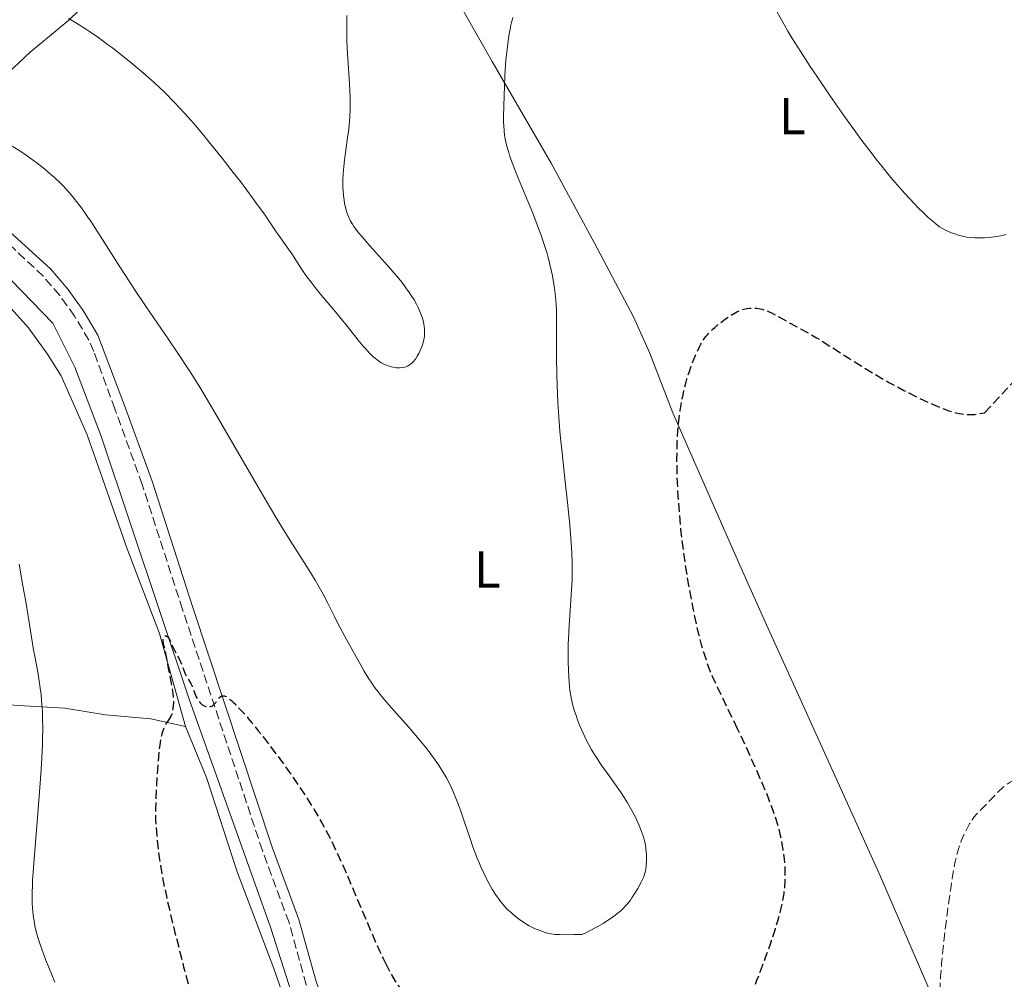
# Model space of a CAD drawing. Units: metres. Extents: x 647935 to 651387, y 4750845 to 4753232.
# Drawn here: x 648130 to 648320, y 4751760 to 4751946 of the extents above; entities that cross this region are included whole.
import ezdxf
from ezdxf.enums import TextEntityAlignment as Align

# ---------------------------------------------------------------- set-up
doc = ezdxf.new("R2010")
doc.units = ezdxf.units.M
doc.header["$MEASUREMENT"] = 0
doc.linetypes.add('DGN Style 3', pattern=[2.435891, 1.739922, -0.695969])
for name, color, linetype, lineweight in [('Acequia sin especificar', 4, 'Continuous', 0), ('Camino', 7, 'DGN Style 3', 0), ('Curva de nivel de depresión directora', 30, 'DGN Style 3', 30), ('Curva de nivel de depresión intermedia', 30, 'DGN Style 3', 0), ('Curva de nivel intermedia', 30, 'Continuous', 0), ('Etiqueta de uso rústico', 92, 'Continuous', 0), ('Línea de cambio de uso (parcela vista)', 92, 'Continuous', 0), ('Margen derecho', 7, 'Continuous', 0)]:
    doc.layers.add(name, color=color, linetype=linetype, lineweight=lineweight)
doc.styles.add('Style-Arial', font='arial.ttf')

msp = doc.modelspace()

# ---------------------------------------------------------------- linework, layer by layer
at = {"layer": 'Acequia sin especificar', "color": 4, "linetype": 'Continuous', "lineweight": 0}
msp.add_polyline3d([(648197.23, 4751728.34, 995.82), (648194.04, 4751732.39, 995.58), (648191.25, 4751735.27, 995.58), (648188.21, 4751741.67, 995.58), (648185.28, 4751748.55, 996.21), (648178.28, 4751770.58, 996.92), (648169.11, 4751796.25, 997.49), (648162.54, 4751814.73, 998.6), (648145.45, 4751865.62, 1001.66), (648140.4, 4751878.98, 1002.03), (648136.09, 4751887.46, 1002.2), (648128.06, 4751895.8, 1002.66), (648115.41, 4751908.07, 1003.69), (648100.94, 4751920.13, 1003.93), (648082.76, 4751936.51, 1004.23), (648071.2, 4751946.04, 1005.1), (648053.61, 4751960.9, 1005.93), (648035.28, 4751977.62, 1007.03)], dxfattribs=at)
at = {"layer": 'Camino', "color": 7, "linetype": 'DGN Style 3', "lineweight": 0}
msp.add_polyline3d([(648211.74, 4751720.39, 996.16), (648203, 4751728.88, 996.2), (648195.36, 4751736.96, 996.37), (648194.15, 4751738.9, 996.39), (648187.78, 4751752.42, 996.93), (648185.19, 4751759.43, 997.11), (648181.84, 4751771.46, 997.79), (648176.69, 4751785.4, 998.3), (648161.23, 4751832.05, 1000.21), (648153.43, 4751856.26, 1002.26), (648148.12, 4751870.87, 1002.83), (648144.03, 4751882.01, 1002.83), (648143.08, 4751884.21, 1002.98), (648140.33, 4751888.84, 1003.31), (648137.44, 4751892.84, 1003.6), (648134.26, 4751896.56, 1003.88), (648126.75, 4751903.59, 1004.33), (648084.93, 4751940.91, 1006.17), (648067.31, 4751954.87, 1007.23), (648061.33, 4751960, 1007.58), (648048.94, 4751971.37, 1008.31), (648036.62, 4751983.74, 1009.23), (648027.9, 4751990.98, 1009.27)], dxfattribs=at)
at = {"layer": 'Curva de nivel de depresión directora', "color": 30, "linetype": 'DGN Style 3', "lineweight": 30, "elevation": 1000, "flags": 128}
for points in [[(648316.52, 4751870.14), (648319.71, 4751873.57), (648321.54, 4751875.53), (648324.61, 4751878.77), (648325.88, 4751880.08), (648328.01, 4751882.22), (648329.69, 4751883.85), (648330.66, 4751884.73), (648332.4, 4751886.24), (648333.37, 4751887.05), (648335.36, 4751888.66), (648339.34, 4751891.82), (648341.22, 4751893.35), (648343.82, 4751895.54), (648346.86, 4751898.12), (648348.22, 4751899.2), (648348.87, 4751899.68), (648350.08, 4751900.51), (648350.47, 4751900.75), (648351.21, 4751901.17), (648351.92, 4751901.53), (648352.36, 4751901.73), (648353.22, 4751902.06), (648353.67, 4751902.19), (648354.52, 4751902.39), (648355.28, 4751902.5), (648356.16, 4751902.59), (648356.54, 4751902.64), (648356.99, 4751902.72), (648357.18, 4751902.77), (648357.44, 4751902.87), (648357.67, 4751903), (648357.77, 4751903.08), (648357.95, 4751903.27), (648358.04, 4751903.38), (648358.14, 4751903.57), (648358.31, 4751903.97), (648358.37, 4751904.2), (648358.43, 4751904.58), (648358.46, 4751904.99), (648358.45, 4751905.2), (648358.41, 4751905.64), (648358.38, 4751905.86), (648358.29, 4751906.2), (648358.18, 4751906.55), (648357.88, 4751907.23), (648357.53, 4751907.89), (648357.06, 4751908.7), (648356.85, 4751909.06), (648356.72, 4751909.31), (648356.52, 4751909.77), (648356.38, 4751910.17), (648356.32, 4751910.41), (648356.26, 4751910.86), (648356.25, 4751911.31), (648356.27, 4751911.54), (648356.33, 4751911.91), (648356.51, 4751912.52), (648356.77, 4751913.18), (648356.97, 4751913.6), (648357.4, 4751914.41), (648358.43, 4751916.16), (648359.79, 4751918.35), (648360.58, 4751919.58), (648361.82, 4751921.49), (648363.6, 4751924.15), (648364.64, 4751925.61), (648365.11, 4751926.25), (648366.02, 4751927.41), (648366.61, 4751928.13), (648367.88, 4751929.56), (648369.3, 4751931.09), (648370.05, 4751931.86), (648371.16, 4751932.96), (648372.2, 4751933.93), (648372.66, 4751934.35), (648373.09, 4751934.71), (648373.83, 4751935.28), (648374.89, 4751936.07), (648375.26, 4751936.41), (648375.41, 4751936.59), (648375.66, 4751936.98), (648376.07, 4751937.77), (648376.28, 4751938.14), (648376.49, 4751938.42), (648376.6, 4751938.54), (648376.77, 4751938.65), (648376.89, 4751938.69), (648377.03, 4751938.67), (648377.14, 4751938.6), (648377.28, 4751938.43), (648377.39, 4751938.2), (648377.5, 4751937.88), (648377.56, 4751937.62), (648377.68, 4751937.03), (648377.82, 4751935.96), (648377.89, 4751935.17), (648377.96, 4751933.55), (648377.95, 4751931.82), (648377.88, 4751929.66), (648377.89, 4751928.63)], [(648268.7, 4751808.94), (648267.28, 4751811.87), (648265.55, 4751815.4), (648264.77, 4751817.04), (648263.84, 4751819.12), (648263.41, 4751820.15), (648262.81, 4751821.73), (648262.25, 4751823.4), (648261.98, 4751824.29), (648261.72, 4751825.22), (648261.21, 4751827.19), (648260.72, 4751829.27), (648260.41, 4751830.72), (648259.82, 4751833.67), (648259.21, 4751837.01), (648258.85, 4751839.18), (648258.63, 4751840.59), (648258.24, 4751843.22), (648257.91, 4751845.85), (648257.73, 4751847.47), (648257.44, 4751850.63), (648257.19, 4751853.96), (648257.09, 4751855.73), (648256.98, 4751858.52), (648256.95, 4751861.15), (648256.96, 4751862.51), (648257.02, 4751864.55), (648257.14, 4751866.59), (648257.22, 4751867.6), (648257.33, 4751868.6), (648257.57, 4751870.55), (648257.88, 4751872.42), (648258.12, 4751873.62), (648258.29, 4751874.39), (648258.66, 4751875.87), (648258.88, 4751876.66), (648259.35, 4751878.14), (648259.83, 4751879.48), (648260.15, 4751880.3), (648260.76, 4751881.73), (648261.32, 4751882.89), (648261.58, 4751883.39), (648261.97, 4751884.06), (648262.18, 4751884.37), (648262.6, 4751884.95), (648262.83, 4751885.23), (648263.33, 4751885.77), (648263.87, 4751886.31), (648264.26, 4751886.66), (648265.11, 4751887.37), (648266.05, 4751888.08), (648266.53, 4751888.42), (648267.24, 4751888.9), (648268.24, 4751889.5), (648268.53, 4751889.66), (648269.08, 4751889.91), (648269.56, 4751890.09), (648269.87, 4751890.18), (648270.45, 4751890.3), (648271.03, 4751890.38), (648271.32, 4751890.4), (648271.76, 4751890.41), (648272.44, 4751890.38), (648273.08, 4751890.28), (648273.43, 4751890.19), (648274.05, 4751889.98), (648274.8, 4751889.67), (648275.23, 4751889.46), (648276.78, 4751888.64), (648279.02, 4751887.39), (648280.02, 4751886.85), (648280.87, 4751886.4), (648281.99, 4751885.81), (648282.67, 4751885.44), (648283.96, 4751884.67), (648284.78, 4751884.16), (648286.82, 4751882.87), (648290.2, 4751880.71), (648292.08, 4751879.53), (648295.03, 4751877.74), (648296.52, 4751876.86), (648298, 4751876.02), (648298.98, 4751875.48), (648300.9, 4751874.46), (648301.83, 4751873.97), (648303.64, 4751873.07), (648305.36, 4751872.27), (648306.44, 4751871.79), (648308.42, 4751870.97), (648309.59, 4751870.54), (648310.13, 4751870.36), (648310.92, 4751870.14), (648311.68, 4751869.97), (648312.05, 4751869.9), (648312.8, 4751869.82), (648313.17, 4751869.79), (648313.73, 4751869.79), (648314.61, 4751869.83), (648315.21, 4751869.9), (648315.63, 4751869.97), (648316.52, 4751870.14)], [(648158.37, 4751810.39), (648158.77, 4751810.98), (648158.96, 4751811.29), (648159.12, 4751811.64), (648159.19, 4751811.83), (648159.29, 4751812.14), (648159.36, 4751812.49), (648159.47, 4751813.26), (648159.51, 4751814.11), (648159.51, 4751814.69), (648159.49, 4751815.06), (648159.43, 4751815.79), (648159.38, 4751816.17), (648159.22, 4751817.06), (648158.53, 4751820.71), (648157.9, 4751824.26), (648157.72, 4751824.78), (648157.63, 4751825.09), (648157.52, 4751825.63), (648157.5, 4751825.86), (648157.5, 4751826.25), (648157.55, 4751826.55), (648157.61, 4751826.7), (648157.76, 4751826.9), (648157.86, 4751826.96), (648158.06, 4751826.97), (648158.26, 4751826.86), (648158.39, 4751826.74), (648158.64, 4751826.4), (648158.87, 4751825.93), (648159.21, 4751825.12), (648159.44, 4751824.63), (648159.88, 4751823.78), (648160.55, 4751822.53), (648160.85, 4751821.9), (648161.22, 4751821.01), (648161.61, 4751819.94), (648161.82, 4751819.47), (648162.15, 4751818.83), (648162.61, 4751818.07), (648162.81, 4751817.72), (648163.06, 4751817.19), (648163.54, 4751815.96), (648163.82, 4751815.29), (648163.99, 4751814.94), (648164.29, 4751814.44), (648164.64, 4751813.98), (648164.83, 4751813.78), (648165.02, 4751813.63), (648165.27, 4751813.45), (648165.41, 4751813.38), (648165.72, 4751813.25), (648166.03, 4751813.19), (648166.19, 4751813.18), (648166.5, 4751813.21), (648166.66, 4751813.25), (648166.88, 4751813.35), (648167.09, 4751813.48), (648167.22, 4751813.59), (648167.48, 4751813.84), (648167.73, 4751814.13), (648168.17, 4751814.7), (648168.48, 4751815.06), (648168.75, 4751815.27), (648168.88, 4751815.33), (648169.09, 4751815.36), (648169.33, 4751815.33), (648169.45, 4751815.29), (648169.66, 4751815.19), (648170.16, 4751814.86), (648170.7, 4751814.42), (648171.01, 4751814.14), (648171.53, 4751813.64), (648172.41, 4751812.72), (648173.44, 4751811.58), (648174.01, 4751810.92), (648174.61, 4751810.19), (648175.9, 4751808.59), (648177.27, 4751806.84), (648178.2, 4751805.62), (648180.05, 4751803.15), (648181.81, 4751800.73), (648182.66, 4751799.53), (648183.91, 4751797.7), (648185.15, 4751795.83), (648185.76, 4751794.86), (648186.87, 4751793.08), (648187.43, 4751792.13), (648188.29, 4751790.61), (648189.19, 4751788.94), (648189.65, 4751788.05), (648190.61, 4751786.11), (648191.11, 4751785.05), (648191.89, 4751783.35), (648192.71, 4751781.51), (648194.42, 4751777.53), (648197.83, 4751769.45), (648198.88, 4751767.05), (648199.37, 4751765.96), (648200.07, 4751764.48), (648200.5, 4751763.6)], [(648155.32, 4751664.09), (648154.88, 4751664.95), (648154.14, 4751666.5), (648153.57, 4751667.78), (648153.04, 4751669.11), (648152.75, 4751669.83), (648152.17, 4751671.14), (648151.3, 4751673.07), (648150.93, 4751673.97), (648150.52, 4751675.09), (648149.99, 4751676.84), (648149.71, 4751677.67), (648149.3, 4751678.89), (648149.1, 4751679.58), (648148.97, 4751680.09), (648148.74, 4751681.15), (648148.6, 4751681.95), (648148.48, 4751683.03), (648148.45, 4751683.89), (648148.53, 4751685.08), (648148.52, 4751685.54), (648148.51, 4751686.15), (648148.54, 4751686.48), (648148.67, 4751687.04), (648148.93, 4751687.91), (648149.07, 4751688.39), (648149.34, 4751689.39), (648149.5, 4751689.88), (648149.7, 4751690.35), (648149.83, 4751690.56), (648149.97, 4751690.77), (648150.32, 4751691.17), (648150.76, 4751691.59), (648151.53, 4751692.27), (648152, 4751692.7), (648153.26, 4751693.91), (648155.01, 4751695.71), (648155.76, 4751696.52), (648156.6, 4751697.51), (648157.51, 4751698.65), (648158.04, 4751699.28), (648160.18, 4751701.79), (648160.91, 4751702.71), (648161.24, 4751703.17), (648161.54, 4751703.61), (648162.07, 4751704.48), (648162.51, 4751705.34), (648162.77, 4751705.91), (648163.22, 4751707.07), (648163.64, 4751708.28), (648163.82, 4751708.9), (648164.06, 4751709.86), (648164.25, 4751710.84), (648164.32, 4751711.34), (648164.37, 4751711.84), (648164.43, 4751712.96), (648164.57, 4751718.77), (648164.77, 4751723.89), (648165.08, 4751731.87), (648165.18, 4751735.67), (648165.23, 4751739.02), (648165.22, 4751740.52), (648165.14, 4751743.26), (648165.05, 4751744.92), (648164.97, 4751745.97), (648164.77, 4751747.98), (648164.62, 4751749.07), (648164.51, 4751749.8), (648164.26, 4751751.27), (648163.79, 4751753.6), (648163.4, 4751755.3), (648162.42, 4751759.26), (648161.51, 4751762.83), (648160.17, 4751768.1), (648159.5, 4751770.79), (648158.57, 4751774.7), (648158.16, 4751776.54), (648157.8, 4751778.26), (648157.22, 4751781.36), (648156.79, 4751784.03), (648156.58, 4751785.58), (648156.29, 4751788.2), (648156.12, 4751790.28), (648156.08, 4751791.22), (648156.05, 4751792.67), (648156.06, 4751793.45), (648156.11, 4751795.24), (648156.25, 4751798.2), (648156.34, 4751799.82), (648156.51, 4751802.24), (648156.71, 4751804.47), (648156.82, 4751805.44), (648156.94, 4751806.29), (648157.02, 4751806.8), (648157.19, 4751807.66), (648157.28, 4751808.03), (648157.46, 4751808.65), (648157.66, 4751809.16), (648157.79, 4751809.45), (648158.06, 4751809.93), (648158.37, 4751810.39)], [(648200.5, 4751763.6), (648201.31, 4751762.04), (648201.69, 4751761.35), (648202.41, 4751760.14), (648203.08, 4751759.11), (648203.5, 4751758.49), (648204.34, 4751757.38), (648205.17, 4751756.35), (648205.6, 4751755.84), (648206.27, 4751755.08), (648207.38, 4751753.9), (648208.01, 4751753.27), (648209.42, 4751751.9), (648211.98, 4751749.52), (648215.82, 4751745.99), (648217.73, 4751744.22), (648220.36, 4751741.7), (648222.48, 4751739.67), (648223.48, 4751738.74), (648224.9, 4751737.46), (648225.59, 4751736.88), (648226.9, 4751735.83), (648228.16, 4751734.92), (648228.97, 4751734.38), (648229.5, 4751734.05), (648230.53, 4751733.45), (648231.1, 4751733.14), (648232.23, 4751732.61), (648233.33, 4751732.16), (648234.07, 4751731.91), (648234.55, 4751731.77), (648235.53, 4751731.52), (648236.09, 4751731.4), (648237.2, 4751731.23), (648238.28, 4751731.13), (648238.99, 4751731.09), (648239.44, 4751731.08), (648240.31, 4751731.1), (648240.78, 4751731.14), (648241.64, 4751731.24), (648242.45, 4751731.4), (648242.97, 4751731.53), (648243.96, 4751731.84), (648244.96, 4751732.22), (648245.5, 4751732.46), (648246.39, 4751732.9), (648248.07, 4751733.83), (648249.47, 4751734.65), (648251.54, 4751735.92), (648252.6, 4751736.58), (648254.85, 4751738.04), (648256.72, 4751739.33), (648257.79, 4751740.13), (648258.45, 4751740.65), (648259.74, 4751741.75), (648261.2, 4751743.11), (648262.16, 4751744.06), (648262.78, 4751744.69), (648263.92, 4751745.9), (648265.01, 4751747.15), (648265.63, 4751747.91), (648266.71, 4751749.32), (648267.66, 4751750.71), (648268.14, 4751751.48), (648268.92, 4751752.81), (648269.71, 4751754.27), (648270.15, 4751755.12), (648270.85, 4751756.59), (648271.61, 4751758.31), (648272.02, 4751759.27), (648272.44, 4751760.31), (648273.31, 4751762.55), (648274.18, 4751764.88), (648275.24, 4751767.92), (648275.7, 4751769.31), (648276.01, 4751770.27), (648276.52, 4751771.97), (648276.91, 4751773.42), (648277.12, 4751774.27), (648277.44, 4751775.72), (648277.68, 4751777.08), (648277.78, 4751777.88), (648277.84, 4751778.39), (648277.9, 4751779.41), (648277.93, 4751780.51), (648277.93, 4751781.11), (648277.89, 4751782.09), (648277.74, 4751783.81), (648277.5, 4751785.63), (648277.34, 4751786.63), (648277.02, 4751788.23), (648276.61, 4751789.91), (648276.36, 4751790.78), (648276.09, 4751791.65), (648275.47, 4751793.45), (648274.76, 4751795.32), (648274.24, 4751796.61), (648273.09, 4751799.3), (648271.18, 4751803.6), (648270.18, 4751805.78), (648268.7, 4751808.94)]]:
    msp.add_lwpolyline(points, dxfattribs=at)
at = {"layer": 'Curva de nivel de depresión intermedia', "color": 30, "linetype": 'DGN Style 3', "lineweight": 0, "elevation": 995, "flags": 128}
msp.add_lwpolyline([(648272.02, 4751713.82), (648272.66, 4751714.3), (648273.31, 4751714.76), (648274.62, 4751715.6), (648275.94, 4751716.36), (648276.84, 4751716.82), (648277.44, 4751717.11), (648278.67, 4751717.67), (648279.37, 4751717.96), (648280.82, 4751718.52), (648282.34, 4751719.05), (648283.4, 4751719.39), (648285.7, 4751720.08), (648288.53, 4751720.88), (648292.26, 4751721.92), (648293.87, 4751722.4), (648295.21, 4751722.83), (648295.79, 4751723.04), (648296.82, 4751723.45), (648297.43, 4751723.73), (648297.82, 4751723.92), (648298.57, 4751724.33), (648298.99, 4751724.59), (648299.82, 4751725.12), (648300.6, 4751725.67), (648301.09, 4751726.03), (648301.91, 4751726.7), (648302.55, 4751727.31), (648303.35, 4751728.2), (648304.16, 4751729.04), (648304.46, 4751729.41), (648304.62, 4751729.62), (648304.91, 4751730.07), (648305.06, 4751730.35), (648305.32, 4751730.85), (648305.77, 4751731.87), (648306.71, 4751734.19), (648306.82, 4751736.06), (648307.02, 4751738.87), (648307.34, 4751742.22), (648307.43, 4751743.55), (648307.45, 4751744.29), (648307.46, 4751745.93), (648307.43, 4751749.33), (648307.43, 4751750.82), (648307.48, 4751752.53), (648307.7, 4751755.61), (648307.77, 4751757.03), (648307.89, 4751759.46), (648307.99, 4751760.94), (648308.19, 4751763.53), (648308.32, 4751765.01), (648308.49, 4751766.61), (648308.88, 4751770.06), (648309.32, 4751773.61), (648309.94, 4751778.06), (648310.23, 4751779.98), (648310.44, 4751781.22), (648310.82, 4751783.28), (648311.19, 4751784.86), (648311.44, 4751785.74), (648311.62, 4751786.27), (648312, 4751787.27), (648312.23, 4751787.83), (648312.73, 4751788.91), (648313.26, 4751789.93), (648313.61, 4751790.56), (648313.84, 4751790.94), (648314.28, 4751791.62), (648314.51, 4751791.93), (648314.94, 4751792.46), (648315.37, 4751792.9), (648315.99, 4751793.5), (648316.35, 4751793.84), (648317.28, 4751794.82), (648318.65, 4751796.27), (648319.3, 4751796.93), (648319.83, 4751797.44), (648320.11, 4751797.67), (648320.57, 4751798.02), (648321.47, 4751798.61), (648322.04, 4751798.95), (648323.54, 4751799.78), (648326.72, 4751801.47), (648331.51, 4751804.03), (648333.58, 4751805.18), (648334.42, 4751805.68), (648335.75, 4751806.52), (648336.73, 4751807.21), (648338.14, 4751808.3), (648338.83, 4751808.8), (648339.79, 4751809.43), (648340.27, 4751809.72), (648341.27, 4751810.27), (648342.14, 4751810.64), (648343.13, 4751810.99), (648343.6, 4751811.16), (648344.06, 4751811.34), (648344.69, 4751811.6), (648345.01, 4751811.71), (648345.52, 4751811.83)], dxfattribs=at)
at = {"layer": 'Curva de nivel intermedia', "color": 30, "linetype": 'Continuous', "lineweight": 0, "flags": 128}
for points, elevation in [([(648276.32, 4751947.68), (648277.69, 4751945.28), (648278.43, 4751944.02), (648279.21, 4751942.72), (648280.91, 4751940.01), (648282.74, 4751937.19), (648284.02, 4751935.26), (648286.68, 4751931.37), (648289.39, 4751927.5), (648290.75, 4751925.6), (648292.76, 4751922.85), (648294.72, 4751920.25), (648295.67, 4751919.03), (648296.6, 4751917.85), (648298.38, 4751915.68)], 1005), ([(648139.16, 4751946.48), (648140.67, 4751945.56), (648142.42, 4751944.44), (648143.4, 4751943.79), (648144.99, 4751942.69), (648146.72, 4751941.44), (648147.64, 4751940.76), (648149.35, 4751939.44), (648150.24, 4751938.74), (648151.6, 4751937.64), (648153.66, 4751935.9), (648155.72, 4751934.07), (648156.72, 4751933.13), (648157.71, 4751932.18), (648159.65, 4751930.22), (648161.58, 4751928.15), (648162.88, 4751926.68), (648163.77, 4751925.66), (648165.6, 4751923.48), (648166.67, 4751922.17), (648168.87, 4751919.44), (648171.04, 4751916.67), (648172.43, 4751914.87), (648174.91, 4751911.56), (648175.7, 4751910.47), (648177.07, 4751908.55), (648178.18, 4751906.93), (648179.37, 4751905.17), (648179.87, 4751904.42), (648182.37, 4751900.9), (648182.97, 4751899.97), (648183.86, 4751898.56), (648184.45, 4751897.69), (648185.18, 4751896.66), (648186.31, 4751895.15), (648186.9, 4751894.38), (648188.2, 4751892.77), (648189.35, 4751891.41), (648190.86, 4751889.68), (648191.71, 4751888.67), (648193.16, 4751886.84), (648195.21, 4751884.22), (648196.17, 4751883.06), (648196.62, 4751882.55), (648197.43, 4751881.68), (648198.16, 4751880.99), (648198.61, 4751880.61), (648198.9, 4751880.39), (648199.45, 4751880.01), (648199.75, 4751879.82), (648200.33, 4751879.51), (648200.89, 4751879.27), (648201.25, 4751879.14), (648201.94, 4751878.96), (648202.66, 4751878.85), (648203.11, 4751878.83), (648203.39, 4751878.83), (648203.88, 4751878.88), (648204.36, 4751878.98), (648204.63, 4751879.08), (648204.8, 4751879.15), (648205.13, 4751879.34), (648205.45, 4751879.58), (648205.62, 4751879.72), (648205.88, 4751879.99), (648206.31, 4751880.54), (648206.73, 4751881.21), (648206.95, 4751881.59), (648207.26, 4751882.22), (648207.54, 4751882.89), (648207.66, 4751883.23), (648207.77, 4751883.57), (648207.94, 4751884.27), (648208.04, 4751884.96), (648208.08, 4751885.42), (648208.09, 4751885.73), (648208.08, 4751886.34), (648208.02, 4751886.94), (648207.97, 4751887.25), (648207.88, 4751887.72), (648207.66, 4751888.47), (648207.36, 4751889.31), (648207.16, 4751889.77), (648206.75, 4751890.67), (648206.5, 4751891.17), (648206.05, 4751891.98), (648205.51, 4751892.86), (648205.2, 4751893.34)], 1010), ([(648205.2, 4751893.34), (648204.49, 4751894.35), (648204.09, 4751894.89), (648203.42, 4751895.74), (648202.66, 4751896.65), (648200.98, 4751898.58), (648197.48, 4751902.45), (648195.98, 4751904.16), (648195.18, 4751905.14), (648194.83, 4751905.59), (648194.38, 4751906.22), (648194.12, 4751906.62), (648193.68, 4751907.38), (648193.33, 4751908.11), (648193.14, 4751908.59), (648193.03, 4751908.92), (648192.84, 4751909.59), (648192.6, 4751910.68), (648192.5, 4751911.27), (648192.39, 4751912.2), (648192.31, 4751913.19), (648192.29, 4751913.71), (648192.28, 4751914.79), (648192.29, 4751915.35), (648192.33, 4751916.23), (648192.4, 4751917.14), (648192.59, 4751919.04), (648192.84, 4751920.95), (648193.18, 4751923.39), (648193.33, 4751924.51), (648193.56, 4751926.5), (648193.63, 4751927.42), (648193.68, 4751928.79), (648193.69, 4751929.51), (648193.66, 4751931.07), (648193.53, 4751933.81), (648193.28, 4751937.75), (648193.17, 4751939.62), (648193.06, 4751942.07), (648193.02, 4751943.47), (648193.01, 4751945.79), (648193.05, 4751947.03)], 1010), ([(648232.67, 4751897.48), (648232.36, 4751898.81), (648231.99, 4751900.22), (648231.79, 4751900.96), (648231.32, 4751902.49), (648231.06, 4751903.29), (648230.64, 4751904.53), (648230.17, 4751905.81), (648229.15, 4751908.44), (648228.07, 4751911.07), (648226.71, 4751914.33), (648226.12, 4751915.77), (648225.73, 4751916.74), (648225.1, 4751918.4), (648224.62, 4751919.75), (648224.38, 4751920.51), (648224.02, 4751921.74), (648223.75, 4751922.83), (648223.63, 4751923.47), (648223.57, 4751923.88), (648223.48, 4751924.74), (648223.41, 4751925.75), (648223.39, 4751926.35), (648223.37, 4751927.43), (648223.4, 4751929.54), (648223.53, 4751933.33), (648223.64, 4751935.42), (648223.85, 4751938.46), (648223.93, 4751939.38), (648224.11, 4751941.09), (648224.31, 4751942.6), (648224.46, 4751943.51), (648224.57, 4751944.08), (648224.79, 4751945.13), (648224.92, 4751945.67), (648225.2, 4751946.66)], 1005), ([(648128.26, 4751921.76), (648129.91, 4751920.71), (648130.97, 4751919.99), (648131.66, 4751919.49), (648133.07, 4751918.44), (648134.54, 4751917.29), (648135.29, 4751916.66), (648136.44, 4751915.66), (648137.59, 4751914.57), (648138.16, 4751913.99), (648139.18, 4751912.89), (648139.69, 4751912.3), (648140.46, 4751911.35), (648141.66, 4751909.79), (648142.92, 4751908.01), (648143.58, 4751907.03), (648144.27, 4751905.98), (648145.73, 4751903.69), (648149.07, 4751898.38), (648151, 4751895.4), (648152.03, 4751893.83), (648154.19, 4751890.63), (648158.44, 4751884.42), (648160.29, 4751881.7), (648162.34, 4751878.63), (648163.28, 4751877.16), (648164.74, 4751874.78), (648167.46, 4751870.19), (648175.34, 4751856.63), (648178.06, 4751852.01), (648179.32, 4751849.91), (648180.48, 4751848), (648182.53, 4751844.71), (648185.7, 4751839.73), (648186.92, 4751837.74), (648187.45, 4751836.82), (648188.43, 4751835.03), (648189.34, 4751833.26), (648190.58, 4751830.8), (648191.26, 4751829.48), (648192.98, 4751826.23), (648194.19, 4751824.03), (648195.73, 4751821.3), (648196.42, 4751820.12), (648197.32, 4751818.63), (648197.73, 4751818), (648198.52, 4751816.85), (648199.07, 4751816.12), (648199.46, 4751815.63), (648200.33, 4751814.58), (648202.16, 4751812.5), (648204.95, 4751809.35), (648206.33, 4751807.76), (648208, 4751805.74), (648208.76, 4751804.78), (648209.82, 4751803.36), (648210.77, 4751801.99), (648211.22, 4751801.31), (648211.96, 4751800.1), (648212.31, 4751799.49), (648212.82, 4751798.53), (648213.32, 4751797.51), (648213.56, 4751796.98), (648214.29, 4751795.22), (648214.66, 4751794.24), (648215.05, 4751793.19), (648215.83, 4751790.9), (648216.91, 4751787.71), (648217.46, 4751786.13), (648218.29, 4751783.9), (648218.7, 4751782.87), (648218.98, 4751782.23), (648219.53, 4751781.03), (648220.34, 4751779.44), (648220.86, 4751778.51), (648221.2, 4751777.94), (648221.84, 4751776.91), (648222.52, 4751775.93), (648222.84, 4751775.5), (648223.48, 4751774.72), (648223.91, 4751774.25), (648224.2, 4751773.95), (648224.82, 4751773.38), (648225.18, 4751773.06), (648225.95, 4751772.45), (648226.75, 4751771.86), (648227.83, 4751771.16), (648228.36, 4751770.85), (648228.75, 4751770.64), (648229.51, 4751770.27), (648230.24, 4751769.96), (648230.71, 4751769.78), (648231.63, 4751769.48)], 1005), ([(648298.38, 4751915.68), (648300.04, 4751913.73), (648301.07, 4751912.57), (648302.92, 4751910.56), (648303.54, 4751909.93), (648304.65, 4751908.83), (648305.59, 4751907.94), (648306.14, 4751907.46), (648307.04, 4751906.71), (648307.8, 4751906.13), (648308.22, 4751905.86), (648308.49, 4751905.71), (648309.06, 4751905.43), (648310.12, 4751904.99), (648310.73, 4751904.77), (648311.68, 4751904.46), (648312.55, 4751904.23), (648313, 4751904.14), (648313.74, 4751904.04), (648314.59, 4751903.98), (648315.06, 4751903.97), (648315.99, 4751903.99), (648316.49, 4751904.01), (648317.26, 4751904.07), (648318.44, 4751904.2), (648319.6, 4751904.39), (648320.15, 4751904.5), (648320.67, 4751904.64)], 1005), ([(648231.63, 4751769.48), (648232.26, 4751769.32), (648232.62, 4751769.25), (648233.31, 4751769.17), (648234.23, 4751769.12), (648234.8, 4751769.11), (648237.07, 4751769.13), (648238.59, 4751769.18), (648239.55, 4751769.62), (648240.14, 4751769.91), (648241.24, 4751770.48), (648241.75, 4751770.76), (648242.68, 4751771.31), (648243.51, 4751771.84), (648244.01, 4751772.18), (648244.9, 4751772.82), (648245.65, 4751773.4), (648245.99, 4751773.68), (648246.45, 4751774.1), (648247.07, 4751774.74), (648247.37, 4751775.08), (648247.94, 4751775.82), (648248.24, 4751776.24), (648248.82, 4751777.13), (648249.37, 4751778.06), (648250.02, 4751779.25), (648250.28, 4751779.79), (648250.44, 4751780.16), (648250.69, 4751780.81), (648250.85, 4751781.39), (648250.92, 4751781.77), (648251.01, 4751782.55), (648251.05, 4751783.43), (648251.05, 4751783.9), (648251.03, 4751784.64), (648250.95, 4751785.75), (648250.84, 4751786.48), (648250.77, 4751786.84), (648250.6, 4751787.57), (648250.46, 4751788.07), (648250.1, 4751789.11), (648249.66, 4751790.23), (648249.4, 4751790.82), (648248.97, 4751791.74), (648248.23, 4751793.17), (648247.37, 4751794.65), (648246.73, 4751795.68), (648246.27, 4751796.38), (648245.26, 4751797.85), (648244, 4751799.6), (648242.27, 4751802.01), (648241.47, 4751803.19), (648241.1, 4751803.77), (648240.41, 4751804.9), (648239.8, 4751805.99), (648239.43, 4751806.71), (648238.76, 4751808.12), (648238.1, 4751809.67), (648237.72, 4751810.67), (648237.49, 4751811.32), (648237.08, 4751812.57), (648236.75, 4751813.76), (648236.6, 4751814.37), (648236.41, 4751815.35), (648236.24, 4751816.47), (648236.16, 4751817.1), (648235.99, 4751819.05), (648235.93, 4751820.17), (648235.87, 4751822.05), (648235.87, 4751824.15), (648235.9, 4751825.28), (648235.95, 4751826.46), (648236.08, 4751828.93), (648236.41, 4751833.78), (648236.56, 4751835.9), (648236.64, 4751837.69), (648236.67, 4751838.49), (648236.68, 4751839.98), (648236.66, 4751840.94), (648236.57, 4751843.01), (648236.31, 4751846.83), (648236.13, 4751849.07), (648235.77, 4751852.76), (648235.32, 4751856.77), (648234.7, 4751862.38), (648234.41, 4751865.2), (648234.29, 4751866.59), (648234.07, 4751869.33), (648233.9, 4751872.03), (648233.81, 4751873.8), (648233.7, 4751877.28), (648233.65, 4751881.08), (648233.66, 4751885.71), (648233.66, 4751887.72), (648233.62, 4751890.05), (648233.57, 4751891.11), (648233.45, 4751892.65), (648233.26, 4751894.22), (648233.13, 4751895.05), (648232.84, 4751896.63), (648232.67, 4751897.48)], 1005), ([(648136.5, 4751759.92), (648134.78, 4751764.16), (648134.03, 4751766.12), (648133.72, 4751766.99), (648133.22, 4751768.57), (648132.85, 4751769.96), (648132.66, 4751770.82), (648132.55, 4751771.38), (648132.38, 4751772.47), (648132.24, 4751773.6), (648132.18, 4751774.22), (648132.13, 4751775.25), (648132.11, 4751776.46), (648132.11, 4751777.15), (648132.16, 4751778.74), (648132.2, 4751779.65), (648132.3, 4751781.19), (648132.42, 4751782.93), (648132.74, 4751786.93), (648133.5, 4751795.87), (648133.82, 4751800.2), (648133.94, 4751802.2), (648134.1, 4751805.86), (648134.13, 4751806.98), (648134.15, 4751809.08), (648134.13, 4751811.03), (648134.09, 4751812.24), (648134.05, 4751813.01), (648133.95, 4751814.47), (648133.84, 4751815.64), (648133.76, 4751816.38), (648133.56, 4751817.82), (648133.21, 4751819.9), (648132.68, 4751822.72), (648132.4, 4751824.22), (648131.77, 4751827.95), (648130.86, 4751833.59), (648130.34, 4751836.64), (648129.59, 4751840.84)], 1005)]:
    msp.add_lwpolyline(points, dxfattribs=dict(at, elevation=elevation))
at = {"layer": 'Línea de cambio de uso (parcela vista)', "color": 92, "linetype": 'Continuous', "lineweight": 0}
for points in [[(648187.68, 4751993.73, 1014.75), (648167.2, 4751974.2, 1015.73), (648161.8, 4751968.99, 1015.6), (648153.84, 4751961.03, 1014.12), (648146.78, 4751953.49, 1012.49), (648139.23, 4751946.11, 1008.73), (648131.71, 4751939.93, 1007.3), (648126.36, 4751934.92, 1005.71), (648116.48, 4751926.6, 1004.92), (648110.74, 4751920.56, 1005.09)], [(648318.28, 4751732.09, 994.06), (648312.44, 4751743.15, 993.85), (648303.88, 4751762.91, 995.25), (648296.35, 4751780.36, 995.96), (648280.51, 4751815.46, 997.87), (648274.3, 4751829.11, 997.82), (648269.12, 4751840.67, 998.26), (648256.13, 4751870.14, 1000.02), (648251.61, 4751881.78, 1000.84), (648248.51, 4751888.68, 1001.4), (648240.91, 4751903.1, 1002.88), (648232.59, 4751918.47, 1003.66), (648221.16, 4751938.12, 1005.5), (648213.5, 4751951.67, 1006.45), (648208.17, 4751959.99, 1007.88), (648200.9, 4751971.61, 1010.51), (648193.12, 4751985.36, 1014), (648187.68, 4751993.73, 1014.75)], [(648017.94, 4751987.67, 1009.33), (648021.29, 4751981.71, 1009.64), (648024.77, 4751978.18, 1009.46), (648043.49, 4751964.97, 1007.69), (648046.7, 4751962.37, 1007.42), (648072.5, 4751939.17, 1005.75), (648085.62, 4751927.59, 1006.03), (648100.09, 4751914.24, 1005.04), (648121.82, 4751895.97, 1003.55), (648128.05, 4751890.3, 1003.61), (648131.38, 4751886.57, 1003.5), (648135.08, 4751881.5, 1003.26), (648137.72, 4751877.27, 1003.01), (648142.78, 4751865.85, 1002.53), (648150.53, 4751843.79, 1001.22), (648156.76, 4751827.42, 1000.77), (648161.78, 4751809.42, 998.48)], [(648033.86, 4751828.53, 1014.22), (648046.07, 4751826.13, 1015.34), (648058.37, 4751823.67, 1015.65), (648068.16, 4751822.08, 1016.13), (648082.46, 4751819.98, 1015.89), (648096.49, 4751817.68, 1014.93), (648100.29, 4751817.16, 1014.46), (648105.79, 4751815.88, 1013.5), (648111.07, 4751815.2, 1012.07), (648116.74, 4751814.91, 1010.88), (648123.41, 4751813.87, 1007.6), (648130.64, 4751813.38, 1005.88), (648138.47, 4751812.93, 1003.25), (648146.3, 4751811.7, 1001.82), (648155.11, 4751810.87, 999.68), (648161.78, 4751809.42, 998.48)], [(648161.78, 4751809.42, 998.48), (648165.86, 4751799.53, 998.48), (648171.83, 4751781.27, 998.25), (648178.88, 4751762.57, 997.4), (648189.64, 4751731.66, 995.66), (648190.94, 4751726.88, 995.62), (648192.55, 4751719.44, 996.51), (648195.28, 4751713.11, 996.25), (648198.99, 4751706.6, 996.51), (648199.62, 4751705.69, 996.42)]]:
    msp.add_polyline3d(points, dxfattribs=at)
at = {"layer": 'Margen derecho', "color": 7, "linetype": 'Continuous', "lineweight": 0}
msp.add_polyline3d([(648213.14, 4751721.83, 996.16), (648204.42, 4751730.28, 996.2), (648196.96, 4751738.18, 996.37), (648195.91, 4751739.86, 996.39), (648189.62, 4751753.2, 996.93), (648187.09, 4751760.05, 997.11), (648183.74, 4751772.08, 997.79), (648178.57, 4751786.06, 998.3), (648163.13, 4751832.67, 1000.21), (648155.33, 4751856.9, 1002.26), (648150, 4751871.55, 1002.83), (648144.86, 4751885.13, 1002.98), (648142.01, 4751889.94, 1003.31), (648139.02, 4751894.08, 1003.6), (648135.7, 4751897.94, 1003.88), (648110.74, 4751920.56, 1005.09)], dxfattribs=at)

# ---------------------------------------------------------------- texts
at = {"layer": 'Etiqueta de uso rústico', "color": 92, "linetype": 'Continuous', "lineweight": 0, "style": 'Style-Arial'}
for p in [(648279.29, 4751927.55, 1003.73), (648220.22, 4751839.79, 1008.22)]:
    msp.add_text('L', height=7, dxfattribs=at).set_placement(p, align=Align.MIDDLE_CENTER)

doc.saveas('drawing.dxf')
